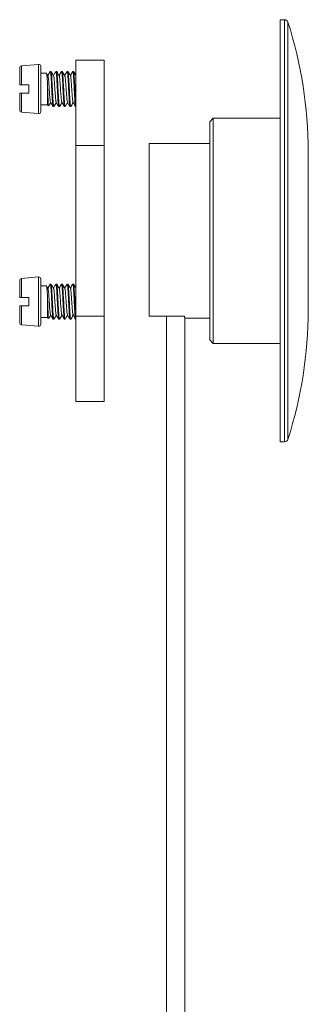
# Model space of a CAD drawing. Units: millimetres. Extents: x -356 to 649, y -556 to 828.
# Drawn here: x 401 to 442, y 120 to 260 of the extents above; entities that cross this region are included whole.
import ezdxf

# ---------------------------------------------------------------- set-up
doc = ezdxf.new("R2010")
doc.units = ezdxf.units.MM

msp = doc.modelspace()

# ---------------------------------------------------------------- linework, layer by layer
at = {"color": 7, "linetype": 'Continuous', "lineweight": 18}
for p, q in [((438.83, 260.1), (438.19, 260.1)), ((438.19, 260.1), (438.19, 200.1)), ((438.83, 260.1), (438.83, 200.1)), ((439.3, 259.76), (439.3, 200.45)), ((403.87, 253.75), (401.47, 253.54)), ((401.47, 250.85), (401.47, 253.54)), ((403.87, 250.25), (403.87, 253.75)), ((404.19, 250.25), (404.19, 253.45)), ((413.19, 254.35), (409.19, 254.35)), ((409.19, 254.35), (409.19, 242.23)), ((413.19, 254.35), (413.19, 242.23)), ((401.19, 250.85), (401.19, 253.24)), ((404.99, 252.5), (404.19, 252.5)), ((405.54, 252.75), (405.19, 252.15)), ((405.64, 252.75), (405.54, 252.75)), ((406.44, 252.75), (406.34, 252.75)), ((407.24, 252.75), (407.14, 252.75)), ((408.04, 252.75), (407.94, 252.75)), ((408.84, 252.75), (408.74, 252.75)), ((401.47, 250.85), (402.49, 250.85)), ((402.49, 250.85), (402.49, 249.65)), ((405.14, 248), (405.14, 251.01)), ((401.19, 247.26), (401.19, 249.65)), ((402.49, 249.65), (401.47, 249.65)), ((401.47, 246.96), (401.47, 249.65)), ((403.87, 246.75), (403.87, 250.25)), ((404.19, 247.05), (404.19, 250.25)), ((404.19, 248), (405.14, 248)), ((405.14, 248), (405.3, 247.85)), ((405.94, 247.75), (406.04, 247.75)), ((406.74, 247.75), (406.84, 247.75)), ((407.54, 247.75), (407.64, 247.75)), ((408.34, 247.75), (408.44, 247.75)), ((409.14, 247.75), (409.19, 247.75)), ((401.47, 246.96), (403.87, 246.75)), ((428.69, 246.1), (428.19, 245.6)), ((428.19, 245.6), (428.19, 214.6)), ((438.19, 246.1), (428.69, 246.1)), ((428.69, 246.1), (428.69, 214.1)), ((413.19, 242.23), (409.19, 242.23)), ((409.19, 242.23), (409.19, 217.98)), ((413.19, 242.23), (413.19, 217.98)), ((428.19, 242.5), (419.59, 242.5)), ((419.59, 217.96), (419.59, 242.5)), ((442.19, 218.84), (442.19, 241.37)), ((442.2, 225.4), (442.19, 225.4)), ((442.2, 223.1), (442.2, 225.4)), ((442.2, 225.02), (442.2, 225.02)), ((442.2, 224.49), (442.2, 224.49)), ((401.19, 220.63), (401.19, 223.02)), ((403.87, 223.53), (401.47, 223.32)), ((401.47, 220.63), (401.47, 223.32)), ((403.87, 220.03), (403.87, 223.53)), ((404.19, 220.03), (404.19, 223.23)), ((405.54, 222.53), (405.19, 221.92)), ((405.64, 222.53), (405.54, 222.53)), ((406.44, 222.53), (406.34, 222.53)), ((407.24, 222.53), (407.14, 222.53)), ((408.04, 222.53), (407.94, 222.53)), ((408.84, 222.53), (408.74, 222.53)), ((442.2, 223.1), (442.19, 223.1)), ((442.2, 223.49), (442.2, 223.49)), ((404.99, 222.28), (404.19, 222.28)), ((401.47, 220.63), (402.49, 220.63)), ((402.49, 220.63), (402.49, 219.43)), ((403.87, 216.53), (403.87, 220.03)), ((404.19, 216.83), (404.19, 220.03)), ((405.14, 217.78), (405.14, 220.79)), ((401.19, 217.04), (401.19, 219.43)), ((402.49, 219.43), (401.47, 219.43)), ((401.47, 216.74), (401.47, 219.43)), ((404.19, 217.78), (405.14, 217.78)), ((405.14, 217.78), (405.3, 217.62)), ((405.94, 217.53), (406.04, 217.53)), ((406.74, 217.53), (406.84, 217.53)), ((407.54, 217.53), (407.64, 217.53)), ((408.34, 217.53), (408.44, 217.53)), ((409.14, 217.53), (409.19, 217.53)), ((413.19, 217.98), (409.19, 217.98)), ((409.19, 217.98), (409.19, 205.85)), ((413.19, 217.98), (413.19, 205.85)), ((422.84, 217.96), (419.59, 217.96)), ((422.04, 217.96), (422.04, -69.9)), ((424.59, 217.96), (423.84, 217.96)), ((424.59, 217.81), (424.59, 217.96)), ((424.59, 217.81), (424.63, 217.77)), ((424.64, -69.9), (424.64, 217.77)), ((424.64, 217.7), (428.19, 217.7)), ((401.47, 216.74), (403.87, 216.53)), ((428.19, 214.6), (428.69, 214.1)), ((428.69, 214.1), (438.19, 214.1)), ((413.19, 205.85), (409.19, 205.85)), ((438.19, 200.1), (438.83, 200.1))]:
    msp.add_line(p, q, dxfattribs=at)
for centre, radius, start, end in [((438.83, 259.6), 0.5, 17.8473, 90), ((382.19, 241.37), 60, 0, 17.8473), ((401.49, 253.24), 0.3, 95, 180), ((403.89, 253.45), 0.3, 0, 95), ((401.49, 247.26), 0.3, 180, 265), ((403.89, 247.05), 0.3, 265, 360), ((401.49, 223.02), 0.3, 95, 180), ((403.89, 223.23), 0.3, 0, 95), ((382.19, 218.84), 60, 342.1527, 0), ((401.49, 217.04), 0.3, 180, 265), ((403.89, 216.83), 0.3, 265, 360), ((438.83, 200.6), 0.5, 270, 342.1527)]:
    msp.add_arc(centre, radius, start, end, dxfattribs=at)
for points, knots in [([(405.14, 251.01), (405.13, 251.13), (405.12, 251.36), (405.1, 251.67), (405.08, 251.95), (405.06, 252.18), (405.03, 252.35), (405.01, 252.47), (405, 252.49), (404.99, 252.5)], [0, 0, 0, 0, 0.1364455, 0.2768473, 0.4132926, 0.5536947, 0.6901375, 0.8305371, 1, 1, 1, 1]), ([(405.23, 252.07), (405.17, 252.17), (405.1, 252.29), (405.03, 252.4), (405.02, 252.41)], [0, 0, 0, 0, 0.870964, 1, 1, 1, 1]), ([(405.49, 252.67), (405.44, 252.58), (405.34, 252.41), (405.23, 252.24), (405.18, 252.15)], [0, 0, 0, 0, 0.501539, 1, 1, 1, 1]), ([(405.58, 248.38), (405.57, 248.38), (405.56, 248.38), (405.54, 248.52), (405.5, 248.8), (405.47, 249.18), (405.43, 249.65), (405.4, 250.15), (405.36, 250.67), (405.33, 251.15), (405.3, 251.57), (405.26, 251.85), (405.24, 252.01), (405.23, 252.05), (405.23, 252.07)], [0, 0, 0, 0, 0.021198, 0.119166, 0.217218, 0.315203, 0.41319, 0.511244, 0.609208, 0.707137, 0.805226, 0.903213, 0.968546, 1, 1, 1, 1]), ([(405.49, 252.66), (405.5, 252.69), (405.52, 252.74), (405.53, 252.75), (405.54, 252.75)], [0, 0, 0, 0, 0.5253685, 1, 1, 1, 1]), ([(405.54, 252.75), (405.55, 252.75), (405.56, 252.74), (405.58, 252.66), (405.6, 252.51), (405.62, 252.3), (405.64, 252.02), (405.66, 251.7), (405.69, 251.33), (405.71, 250.94), (405.73, 250.52), (405.75, 250.1), (405.77, 249.68), (405.79, 249.28), (405.81, 248.9), (405.84, 248.56), (405.86, 248.27), (405.88, 248.04), (405.9, 247.87), (405.92, 247.77), (405.94, 247.76), (405.94, 247.75)], [0, 0, 0, 0, 0.0457, 0.092384, 0.144745, 0.198592, 0.251503, 0.305948, 0.358857, 0.413301, 0.46621, 0.520654, 0.573563, 0.628006, 0.680916, 0.735359, 0.788268, 0.842712, 0.895621, 0.950064, 1, 1, 1, 1]), ([(406.04, 247.75), (406.04, 247.75), (406.03, 247.74), (406.02, 247.78), (406, 247.89), (405.98, 248.07), (405.95, 248.3), (405.93, 248.6), (405.91, 248.94), (405.89, 249.32), (405.87, 249.72), (405.85, 250.14), (405.82, 250.57), (405.8, 250.98), (405.78, 251.37), (405.76, 251.74), (405.74, 252.06), (405.72, 252.32), (405.7, 252.53), (405.67, 252.68), (405.66, 252.75), (405.64, 252.74), (405.64, 252.74)], [0, 0, 0, 0, 0.002832, 0.055828, 0.110361, 0.163356, 0.217888, 0.270884, 0.325416, 0.378411, 0.432943, 0.485938, 0.54047, 0.593466, 0.647998, 0.700994, 0.755526, 0.808522, 0.863054, 0.91605, 0.970582, 1, 1, 1, 1]), ([(406.01, 252.13), (405.99, 252.17), (405.96, 252.21), (405.9, 252.3), (405.86, 252.37), (405.81, 252.46), (405.73, 252.6), (405.69, 252.68), (405.65, 252.75)], [0, 0, 0, 0, 0.234351, 0.334311, 0.432263, 0.538668, 0.663754, 1, 1, 1, 1]), ([(406.34, 252.75), (406.29, 252.66), (406.17, 252.46), (406.05, 252.25), (405.98, 252.14)], [0, 0, 0, 0, 0.43695, 1, 1, 1, 1]), ([(406.38, 248.39), (406.37, 248.39), (406.35, 248.41), (406.33, 248.59), (406.29, 248.89), (406.26, 249.3), (406.22, 249.78), (406.19, 250.29), (406.15, 250.8), (406.12, 251.27), (406.09, 251.67), (406.05, 251.96), (406.02, 252.11), (406.01, 252.12), (406.01, 252.12)], [0, 0, 0, 0, 0.041935, 0.134827, 0.22779, 0.320752, 0.413645, 0.506614, 0.599602, 0.692488, 0.785402, 0.878394, 0.971323, 1, 1, 1, 1]), ([(406.34, 252.74), (406.35, 252.74), (406.36, 252.75), (406.37, 252.68), (406.39, 252.55), (406.42, 252.35), (406.44, 252.08), (406.46, 251.77), (406.48, 251.41), (406.5, 251.02), (406.52, 250.61), (406.55, 250.18), (406.57, 249.76), (406.59, 249.35), (406.61, 248.97), (406.63, 248.63), (406.65, 248.33), (406.67, 248.08), (406.7, 247.9), (406.72, 247.79), (406.73, 247.74), (406.74, 247.75), (406.74, 247.76)], [0, 0, 0, 0, 0.025265, 0.078261, 0.132795, 0.185791, 0.240325, 0.293321, 0.347855, 0.400851, 0.455385, 0.508381, 0.562914, 0.61591, 0.670443, 0.72344, 0.777973, 0.83097, 0.885503, 0.938499, 0.993033, 1, 1, 1, 1]), ([(406.84, 247.76), (406.84, 247.76), (406.83, 247.75), (406.81, 247.8), (406.79, 247.92), (406.77, 248.11), (406.75, 248.36), (406.73, 248.66), (406.71, 249.01), (406.69, 249.4), (406.66, 249.81), (406.64, 250.23), (406.62, 250.65), (406.6, 251.06), (406.58, 251.45), (406.56, 251.8), (406.53, 252.11), (406.51, 252.37), (406.49, 252.57), (406.47, 252.69), (406.45, 252.75), (406.44, 252.75), (406.44, 252.74)], [0, 0, 0, 0, 0.012788, 0.067322, 0.120318, 0.174852, 0.227849, 0.282382, 0.335379, 0.389913, 0.44291, 0.497444, 0.55044, 0.604974, 0.657971, 0.712505, 0.765502, 0.820035, 0.873032, 0.927565, 0.980562, 1, 1, 1, 1]), ([(406.81, 252.13), (406.75, 252.23), (406.63, 252.44), (406.51, 252.64), (406.45, 252.75)], [0, 0, 0, 0, 0.499553, 1, 1, 1, 1]), ([(407.14, 252.75), (407.08, 252.65), (406.96, 252.45), (406.85, 252.25), (406.79, 252.16)], [0, 0, 0, 0, 0.521786, 1, 1, 1, 1]), ([(407.18, 248.38), (407.17, 248.4), (407.15, 248.44), (407.12, 248.66), (407.08, 249), (407.05, 249.43), (407.01, 249.92), (406.98, 250.44), (406.94, 250.94), (406.91, 251.39), (406.88, 251.76), (406.84, 252.01), (406.82, 252.13), (406.81, 252.13), (406.81, 252.13)], [0, 0, 0, 0, 0.069155, 0.161889, 0.254624, 0.347421, 0.440137, 0.53283, 0.625625, 0.718396, 0.811093, 0.903862, 0.996628, 1, 1, 1, 1]), ([(407.14, 252.74), (407.14, 252.75), (407.15, 252.76), (407.17, 252.7), (407.19, 252.58), (407.21, 252.39), (407.23, 252.14), (407.26, 251.84), (407.28, 251.48), (407.3, 251.1), (407.32, 250.69), (407.34, 250.27), (407.36, 249.84), (407.38, 249.43), (407.41, 249.05), (407.43, 248.69), (407.45, 248.38), (407.47, 248.13), (407.49, 247.93), (407.51, 247.81), (407.53, 247.75), (407.54, 247.76), (407.54, 247.76)], [0, 0, 0, 0, 0.013762, 0.068296, 0.121292, 0.175826, 0.228822, 0.283356, 0.336353, 0.390887, 0.443883, 0.498417, 0.551414, 0.605948, 0.658945, 0.713478, 0.766475, 0.821008, 0.874005, 0.928538, 0.981534, 1, 1, 1, 1]), ([(407.64, 247.76), (407.64, 247.76), (407.63, 247.75), (407.61, 247.82), (407.59, 247.95), (407.57, 248.15), (407.55, 248.41), (407.52, 248.73), (407.5, 249.09), (407.48, 249.48), (407.46, 249.89), (407.44, 250.31), (407.42, 250.73), (407.39, 251.14), (407.37, 251.52), (407.35, 251.87), (407.33, 252.17), (407.31, 252.42), (407.29, 252.6), (407.27, 252.71), (407.25, 252.76), (407.24, 252.75), (407.24, 252.75)], [0, 0, 0, 0, 0.024292, 0.077289, 0.131822, 0.184818, 0.239352, 0.292348, 0.346882, 0.399878, 0.454411, 0.507407, 0.561941, 0.614937, 0.66947, 0.722466, 0.777, 0.829996, 0.88453, 0.937526, 0.99206, 1, 1, 1, 1]), ([(407.61, 252.13), (407.58, 252.18), (407.54, 252.24), (407.48, 252.34), (407.43, 252.42), (407.39, 252.5), (407.34, 252.58), (407.29, 252.67), (407.26, 252.72), (407.25, 252.75)], [0, 0, 0, 0, 0.25818, 0.373328, 0.483785, 0.595061, 0.713763, 0.84668, 1, 1, 1, 1]), ([(407.94, 252.75), (407.88, 252.65), (407.76, 252.45), (407.65, 252.25), (407.59, 252.16)], [0, 0, 0, 0, 0.517287, 1, 1, 1, 1]), ([(407.98, 248.37), (407.98, 248.37), (407.97, 248.37), (407.94, 248.49), (407.91, 248.74), (407.87, 249.11), (407.84, 249.56), (407.8, 250.06), (407.77, 250.58), (407.74, 251.07), (407.7, 251.5), (407.67, 251.84), (407.64, 252.06), (407.62, 252.1), (407.61, 252.12)], [0, 0, 0, 0, 0.007042, 0.099437, 0.191831, 0.284157, 0.376557, 0.468978, 0.561297, 0.653642, 0.746067, 0.838428, 0.930792, 1, 1, 1, 1]), ([(407.94, 252.75), (407.94, 252.75), (407.95, 252.76), (407.97, 252.72), (407.99, 252.61), (408.01, 252.43), (408.03, 252.2), (408.05, 251.9), (408.07, 251.56), (408.09, 251.18), (408.12, 250.77), (408.14, 250.35), (408.16, 249.93), (408.18, 249.51), (408.2, 249.12), (408.22, 248.76), (408.24, 248.44), (408.27, 248.17), (408.29, 247.97), (408.31, 247.83), (408.33, 247.75), (408.34, 247.76), (408.34, 247.76)], [0, 0, 0, 0, 0.0038, 0.056795, 0.111328, 0.164323, 0.218856, 0.271851, 0.326384, 0.379379, 0.433911, 0.486906, 0.541438, 0.594434, 0.648966, 0.701962, 0.756495, 0.80949, 0.864023, 0.917019, 0.971551, 1, 1, 1, 1]), ([(408.44, 247.76), (408.44, 247.76), (408.42, 247.76), (408.41, 247.84), (408.38, 247.99), (408.36, 248.2), (408.34, 248.47), (408.32, 248.8), (408.3, 249.16), (408.28, 249.56), (408.26, 249.98), (408.23, 250.4), (408.21, 250.82), (408.19, 251.22), (408.17, 251.6), (408.15, 251.93), (408.13, 252.22), (408.1, 252.46), (408.08, 252.63), (408.06, 252.73), (408.05, 252.74), (408.04, 252.75)], [0, 0, 0, 0, 0.034277, 0.088809, 0.141803, 0.196334, 0.249329, 0.30386, 0.356854, 0.411385, 0.46438, 0.518912, 0.571906, 0.626438, 0.679433, 0.733964, 0.786959, 0.84149, 0.894485, 0.949016, 1, 1, 1, 1]), ([(408.4, 252.14), (408.35, 252.24), (408.23, 252.44), (408.11, 252.64), (408.05, 252.75)], [0, 0, 0, 0, 0.499844, 1, 1, 1, 1]), ([(408.74, 252.75), (408.68, 252.66), (408.57, 252.46), (408.45, 252.26), (408.39, 252.16)], [0, 0, 0, 0, 0.463484, 1, 1, 1, 1]), ([(408.78, 248.39), (408.77, 248.39), (408.76, 248.39), (408.73, 248.55), (408.7, 248.83), (408.66, 249.22), (408.63, 249.69), (408.59, 250.2), (408.56, 250.71), (408.53, 251.19), (408.49, 251.61), (408.46, 251.91), (408.43, 252.09), (408.41, 252.11), (408.4, 252.12)], [0, 0, 0, 0, 0.025559, 0.11792, 0.210341, 0.302682, 0.395, 0.48742, 0.579816, 0.672138, 0.764531, 0.856922, 0.949245, 1, 1, 1, 1]), ([(408.74, 252.75), (408.75, 252.74), (408.76, 252.74), (408.78, 252.64), (408.8, 252.48), (408.83, 252.25), (408.85, 251.96), (408.87, 251.63), (408.89, 251.26), (408.91, 250.85), (408.93, 250.44), (408.95, 250.01), (408.98, 249.6), (409, 249.2), (409.02, 248.83), (409.04, 248.5), (409.06, 248.22), (409.08, 248), (409.1, 247.85), (409.12, 247.76), (409.14, 247.76), (409.14, 247.76)], [0, 0, 0, 0, 0.046839, 0.099833, 0.154364, 0.207359, 0.26189, 0.314885, 0.369416, 0.422411, 0.476942, 0.529937, 0.584468, 0.637462, 0.691994, 0.744988, 0.799519, 0.852513, 0.907044, 0.960039, 1, 1, 1, 1]), ([(409.19, 247.95), (409.19, 247.97), (409.18, 248.05), (409.16, 248.25), (409.14, 248.53), (409.12, 248.87), (409.09, 249.24), (409.07, 249.64), (409.05, 250.06), (409.03, 250.48), (409.01, 250.9), (408.99, 251.3), (408.96, 251.67), (408.94, 252), (408.92, 252.27), (408.9, 252.5), (408.88, 252.65), (408.86, 252.74), (408.85, 252.74), (408.84, 252.74)], [0, 0, 0, 0, 0.033924, 0.094391, 0.156611, 0.217078, 0.279298, 0.339765, 0.401985, 0.462452, 0.524672, 0.585138, 0.647358, 0.707824, 0.770044, 0.83051, 0.89273, 0.953197, 1, 1, 1, 1]), ([(409.19, 252.16), (409.14, 252.25), (409.02, 252.45), (408.91, 252.64), (408.85, 252.75)], [0, 0, 0, 0, 0.478468, 1, 1, 1, 1]), ([(401.19, 250.85), (401.19, 250.85), (401.2, 250.85), (401.23, 250.85), (401.3, 250.85), (401.38, 250.85), (401.44, 250.85), (401.47, 250.85)], [0, 0, 0, 0, 0.144253, 0.378472, 0.610129, 0.837724, 1, 1, 1, 1]), ([(405.3, 247.85), (405.3, 247.85), (405.29, 247.84), (405.28, 247.89), (405.27, 248.01), (405.25, 248.19), (405.24, 248.43), (405.23, 248.72), (405.21, 249.06), (405.2, 249.42), (405.19, 249.8), (405.17, 250.2), (405.16, 250.61), (405.15, 250.88), (405.14, 251.01)], [0, 0, 0, 0, 0.003689, 0.097012, 0.1866, 0.278845, 0.367402, 0.458583, 0.546129, 0.636266, 0.72281, 0.811917, 0.904342, 1, 1, 1, 1]), ([(401.47, 249.65), (401.46, 249.65), (401.42, 249.65), (401.36, 249.65), (401.27, 249.65), (401.22, 249.65), (401.19, 249.65), (401.19, 249.65), (401.19, 249.65)], [0, 0, 0, 0, 0.0266697, 0.2480002, 0.4701189, 0.6949889, 0.9237742, 1, 1, 1, 1]), ([(405.31, 247.86), (405.35, 247.93), (405.44, 248.09), (405.54, 248.25), (405.59, 248.35)], [0, 0, 0, 0, 0.425085, 1, 1, 1, 1]), ([(405.58, 248.37), (405.64, 248.27), (405.76, 248.06), (405.88, 247.85), (405.94, 247.75)], [0, 0, 0, 0, 0.499603, 1, 1, 1, 1]), ([(406.05, 247.76), (406.11, 247.86), (406.22, 248.06), (406.34, 248.25), (406.39, 248.35)], [0, 0, 0, 0, 0.517035, 1, 1, 1, 1]), ([(406.38, 248.37), (406.44, 248.26), (406.56, 248.05), (406.68, 247.84), (406.74, 247.75)], [0, 0, 0, 0, 0.560495, 1, 1, 1, 1]), ([(406.85, 247.76), (406.91, 247.86), (407.02, 248.06), (407.14, 248.25), (407.19, 248.35)], [0, 0, 0, 0, 0.522547, 1, 1, 1, 1]), ([(407.18, 248.37), (407.24, 248.27), (407.36, 248.06), (407.48, 247.85), (407.54, 247.75)], [0, 0, 0, 0, 0.499529, 1, 1, 1, 1]), ([(407.65, 247.76), (407.68, 247.82), (407.75, 247.92), (407.85, 248.1), (407.94, 248.25), (407.98, 248.33), (408, 248.37)], [0, 0, 0, 0, 0.301529, 0.545633, 0.768171, 1, 1, 1, 1]), ([(407.98, 248.37), (408.05, 248.25), (408.17, 248.05), (408.29, 247.84), (408.34, 247.75)], [0, 0, 0, 0, 0.563148, 1, 1, 1, 1]), ([(408.45, 247.76), (408.51, 247.86), (408.62, 248.06), (408.74, 248.25), (408.79, 248.35)], [0, 0, 0, 0, 0.522725, 1, 1, 1, 1]), ([(408.78, 248.37), (408.84, 248.27), (408.96, 248.06), (409.08, 247.85), (409.14, 247.75)], [0, 0, 0, 0, 0.499534, 1, 1, 1, 1]), ([(405.49, 222.44), (405.5, 222.47), (405.52, 222.52), (405.53, 222.53), (405.54, 222.53)], [0, 0, 0, 0, 0.52537, 1, 1, 1, 1]), ([(405.54, 222.53), (405.55, 222.52), (405.56, 222.52), (405.58, 222.43), (405.6, 222.29), (405.62, 222.07), (405.64, 221.8), (405.66, 221.48), (405.69, 221.11), (405.71, 220.72), (405.73, 220.3), (405.75, 219.88), (405.77, 219.45), (405.79, 219.05), (405.81, 218.68), (405.84, 218.34), (405.86, 218.05), (405.88, 217.82), (405.9, 217.65), (405.92, 217.55), (405.94, 217.54), (405.94, 217.53)], [0, 0, 0, 0, 0.0457, 0.092384, 0.144745, 0.198592, 0.251503, 0.305948, 0.358857, 0.413301, 0.46621, 0.520654, 0.573563, 0.628006, 0.680915, 0.735359, 0.788268, 0.842712, 0.895621, 0.950064, 1, 1, 1, 1]), ([(406.34, 222.53), (406.29, 222.44), (406.17, 222.24), (406.05, 222.03), (405.98, 221.91)], [0, 0, 0, 0, 0.436952, 1, 1, 1, 1]), ([(407.14, 222.53), (407.08, 222.43), (406.96, 222.23), (406.85, 222.03), (406.79, 221.93)], [0, 0, 0, 0, 0.5217853, 1, 1, 1, 1]), ([(407.14, 222.52), (407.14, 222.52), (407.15, 222.53), (407.17, 222.48), (407.19, 222.36), (407.21, 222.17), (407.23, 221.92), (407.26, 221.61), (407.28, 221.26), (407.3, 220.88), (407.32, 220.47), (407.34, 220.05), (407.36, 219.62), (407.38, 219.21), (407.41, 218.82), (407.43, 218.47), (407.45, 218.16), (407.47, 217.91), (407.49, 217.71), (407.51, 217.58), (407.53, 217.53), (407.54, 217.53), (407.54, 217.54)], [0, 0, 0, 0, 0.013762, 0.068296, 0.121292, 0.175826, 0.228823, 0.283356, 0.336353, 0.390886, 0.443883, 0.498417, 0.551414, 0.605948, 0.658945, 0.713478, 0.766475, 0.821008, 0.874005, 0.928538, 0.981534, 1, 1, 1, 1]), ([(407.64, 217.54), (407.64, 217.54), (407.63, 217.53), (407.61, 217.59), (407.59, 217.73), (407.57, 217.93), (407.55, 218.19), (407.52, 218.51), (407.5, 218.86), (407.48, 219.26), (407.46, 219.67), (407.44, 220.09), (407.42, 220.51), (407.39, 220.92), (407.37, 221.3), (407.35, 221.65), (407.33, 221.95), (407.31, 222.19), (407.29, 222.38), (407.27, 222.49), (407.25, 222.54), (407.24, 222.53), (407.24, 222.52)], [0, 0, 0, 0, 0.024292, 0.077289, 0.131822, 0.184818, 0.239352, 0.292348, 0.346882, 0.399878, 0.454411, 0.507408, 0.561941, 0.614937, 0.66947, 0.722466, 0.777, 0.829996, 0.88453, 0.937526, 0.99206, 1, 1, 1, 1]), ([(407.94, 222.53), (407.88, 222.43), (407.76, 222.23), (407.65, 222.03), (407.59, 221.93)], [0, 0, 0, 0, 0.517289, 1, 1, 1, 1]), ([(407.94, 222.53), (407.94, 222.53), (407.95, 222.54), (407.97, 222.49), (407.99, 222.39), (408.01, 222.21), (408.03, 221.97), (408.05, 221.68), (408.07, 221.34), (408.09, 220.95), (408.12, 220.55), (408.14, 220.13), (408.16, 219.71), (408.18, 219.29), (408.2, 218.9), (408.22, 218.54), (408.24, 218.22), (408.27, 217.95), (408.29, 217.74), (408.31, 217.6), (408.33, 217.53), (408.34, 217.54), (408.34, 217.54)], [0, 0, 0, 0, 0.0038, 0.056796, 0.111328, 0.164324, 0.218856, 0.271851, 0.326384, 0.379379, 0.433911, 0.486906, 0.541438, 0.594434, 0.648966, 0.701962, 0.756495, 0.80949, 0.864023, 0.917019, 0.971551, 1, 1, 1, 1]), ([(408.44, 217.54), (408.44, 217.54), (408.42, 217.54), (408.41, 217.61), (408.38, 217.76), (408.36, 217.98), (408.34, 218.25), (408.32, 218.57), (408.3, 218.94), (408.28, 219.33), (408.26, 219.75), (408.23, 220.17), (408.21, 220.6), (408.19, 221), (408.17, 221.37), (408.15, 221.71), (408.13, 222), (408.1, 222.23), (408.08, 222.4), (408.06, 222.51), (408.05, 222.52), (408.04, 222.53)], [0, 0, 0, 0, 0.034277, 0.088809, 0.141803, 0.196334, 0.249329, 0.30386, 0.356854, 0.411385, 0.46438, 0.518912, 0.571906, 0.626438, 0.679433, 0.733964, 0.786959, 0.84149, 0.894485, 0.949016, 1, 1, 1, 1]), ([(408.74, 222.53), (408.68, 222.44), (408.57, 222.24), (408.45, 222.04), (408.39, 221.93)], [0, 0, 0, 0, 0.4634834, 1, 1, 1, 1]), ([(405.14, 220.79), (405.13, 220.9), (405.12, 221.14), (405.1, 221.45), (405.08, 221.73), (405.06, 221.95), (405.03, 222.13), (405.01, 222.25), (405, 222.27), (404.99, 222.28)], [0, 0, 0, 0, 0.136445, 0.276847, 0.413293, 0.553695, 0.690137, 0.830537, 1, 1, 1, 1]), ([(405.23, 221.85), (405.17, 221.95), (405.1, 222.06), (405.03, 222.18), (405.02, 222.19)], [0, 0, 0, 0, 0.8709621, 1, 1, 1, 1]), ([(405.49, 222.44), (405.44, 222.36), (405.34, 222.18), (405.23, 222.01), (405.18, 221.93)], [0, 0, 0, 0, 0.501541, 1, 1, 1, 1]), ([(405.58, 218.16), (405.57, 218.16), (405.56, 218.16), (405.54, 218.3), (405.5, 218.57), (405.47, 218.96), (405.43, 219.42), (405.4, 219.93), (405.36, 220.44), (405.33, 220.93), (405.3, 221.35), (405.26, 221.63), (405.24, 221.79), (405.23, 221.83), (405.23, 221.84)], [0, 0, 0, 0, 0.021197, 0.119166, 0.217218, 0.315203, 0.41319, 0.511244, 0.609208, 0.707137, 0.805226, 0.903214, 0.968546, 1, 1, 1, 1]), ([(406.04, 217.53), (406.04, 217.53), (406.03, 217.52), (406.02, 217.56), (406, 217.66), (405.98, 217.84), (405.95, 218.08), (405.93, 218.38), (405.91, 218.72), (405.89, 219.1), (405.87, 219.5), (405.85, 219.92), (405.82, 220.34), (405.8, 220.76), (405.78, 221.15), (405.76, 221.51), (405.74, 221.83), (405.72, 222.1), (405.7, 222.31), (405.67, 222.45), (405.66, 222.52), (405.64, 222.52), (405.64, 222.52)], [0, 0, 0, 0, 0.002832, 0.055828, 0.11036, 0.163356, 0.217888, 0.270884, 0.325416, 0.378411, 0.432943, 0.485938, 0.54047, 0.593466, 0.647998, 0.700994, 0.755526, 0.808522, 0.863054, 0.91605, 0.970582, 1, 1, 1, 1]), ([(406.01, 221.91), (405.99, 221.94), (405.96, 221.99), (405.9, 222.07), (405.86, 222.15), (405.81, 222.23), (405.73, 222.37), (405.69, 222.46), (405.65, 222.52)], [0, 0, 0, 0, 0.23435, 0.334311, 0.432265, 0.538668, 0.663753, 1, 1, 1, 1]), ([(406.38, 218.17), (406.37, 218.17), (406.35, 218.19), (406.33, 218.36), (406.29, 218.67), (406.26, 219.08), (406.22, 219.56), (406.19, 220.07), (406.15, 220.58), (406.12, 221.05), (406.09, 221.45), (406.05, 221.73), (406.02, 221.89), (406.01, 221.89), (406.01, 221.89)], [0, 0, 0, 0, 0.041934, 0.134826, 0.22779, 0.320752, 0.413645, 0.506614, 0.599602, 0.692488, 0.785402, 0.878394, 0.971323, 1, 1, 1, 1]), ([(406.34, 222.52), (406.35, 222.52), (406.36, 222.53), (406.37, 222.46), (406.39, 222.33), (406.42, 222.12), (406.44, 221.86), (406.46, 221.54), (406.48, 221.19), (406.5, 220.79), (406.52, 220.38), (406.55, 219.96), (406.57, 219.54), (406.59, 219.13), (406.61, 218.75), (406.63, 218.4), (406.65, 218.11), (406.67, 217.86), (406.7, 217.68), (406.72, 217.57), (406.73, 217.52), (406.74, 217.53), (406.74, 217.53)], [0, 0, 0, 0, 0.025265, 0.078261, 0.132795, 0.185791, 0.240325, 0.293321, 0.347855, 0.400851, 0.455385, 0.508381, 0.562914, 0.61591, 0.670443, 0.72344, 0.777973, 0.83097, 0.885503, 0.9385, 0.993033, 1, 1, 1, 1]), ([(406.84, 217.53), (406.84, 217.53), (406.83, 217.52), (406.81, 217.58), (406.79, 217.69), (406.77, 217.88), (406.75, 218.14), (406.73, 218.44), (406.71, 218.79), (406.69, 219.17), (406.66, 219.58), (406.64, 220), (406.62, 220.43), (406.6, 220.84), (406.58, 221.23), (406.56, 221.58), (406.53, 221.89), (406.51, 222.15), (406.49, 222.35), (406.47, 222.47), (406.45, 222.53), (406.44, 222.52), (406.44, 222.52)], [0, 0, 0, 0, 0.012788, 0.067321, 0.120318, 0.174852, 0.227848, 0.282382, 0.335379, 0.389913, 0.44291, 0.497443, 0.55044, 0.604974, 0.657971, 0.712505, 0.765502, 0.820035, 0.873032, 0.927565, 0.980562, 1, 1, 1, 1]), ([(406.81, 221.91), (406.75, 222.01), (406.63, 222.22), (406.51, 222.42), (406.45, 222.52)], [0, 0, 0, 0, 0.499552, 1, 1, 1, 1]), ([(407.18, 218.16), (407.17, 218.18), (407.15, 218.22), (407.12, 218.44), (407.08, 218.77), (407.05, 219.21), (407.01, 219.7), (406.98, 220.21), (406.94, 220.72), (406.91, 221.17), (406.88, 221.54), (406.84, 221.79), (406.82, 221.91), (406.81, 221.91), (406.81, 221.91)], [0, 0, 0, 0, 0.069154, 0.161889, 0.254624, 0.347421, 0.440136, 0.53283, 0.625625, 0.718396, 0.811093, 0.903862, 0.996628, 1, 1, 1, 1]), ([(407.61, 221.91), (407.58, 221.95), (407.54, 222.02), (407.48, 222.12), (407.43, 222.2), (407.39, 222.28), (407.34, 222.36), (407.29, 222.45), (407.26, 222.5), (407.25, 222.52)], [0, 0, 0, 0, 0.258181, 0.373328, 0.483786, 0.59506, 0.713762, 0.846681, 1, 1, 1, 1]), ([(407.98, 218.15), (407.98, 218.15), (407.97, 218.15), (407.94, 218.27), (407.91, 218.51), (407.87, 218.89), (407.84, 219.34), (407.8, 219.84), (407.77, 220.35), (407.74, 220.85), (407.7, 221.28), (407.67, 221.62), (407.64, 221.84), (407.62, 221.88), (407.61, 221.9)], [0, 0, 0, 0, 0.0070418, 0.0994372, 0.1918313, 0.2841565, 0.3765574, 0.4689774, 0.5612966, 0.6536421, 0.7460665, 0.8384282, 0.9307916, 1, 1, 1, 1]), ([(408.4, 221.91), (408.35, 222.01), (408.23, 222.22), (408.11, 222.42), (408.05, 222.52)], [0, 0, 0, 0, 0.499844, 1, 1, 1, 1]), ([(408.78, 218.16), (408.77, 218.16), (408.76, 218.17), (408.73, 218.32), (408.7, 218.6), (408.66, 219), (408.63, 219.47), (408.59, 219.98), (408.56, 220.49), (408.53, 220.97), (408.49, 221.38), (408.46, 221.69), (408.43, 221.87), (408.41, 221.89), (408.4, 221.9)], [0, 0, 0, 0, 0.025559, 0.117919, 0.210341, 0.302682, 0.395, 0.48742, 0.579816, 0.672138, 0.764531, 0.856922, 0.949245, 1, 1, 1, 1]), ([(408.74, 222.52), (408.75, 222.52), (408.76, 222.51), (408.78, 222.42), (408.8, 222.25), (408.83, 222.02), (408.85, 221.74), (408.87, 221.41), (408.89, 221.03), (408.91, 220.63), (408.93, 220.21), (408.95, 219.79), (408.98, 219.37), (409, 218.97), (409.02, 218.61), (409.04, 218.28), (409.06, 218), (409.08, 217.78), (409.1, 217.63), (409.12, 217.54), (409.14, 217.54), (409.14, 217.54)], [0, 0, 0, 0, 0.046839, 0.099833, 0.154364, 0.207359, 0.26189, 0.314885, 0.369416, 0.422411, 0.476942, 0.529937, 0.584468, 0.637462, 0.691994, 0.744988, 0.799519, 0.852513, 0.907045, 0.960039, 1, 1, 1, 1]), ([(409.19, 217.72), (409.19, 217.75), (409.18, 217.83), (409.16, 218.03), (409.14, 218.31), (409.12, 218.65), (409.09, 219.02), (409.07, 219.42), (409.05, 219.83), (409.03, 220.26), (409.01, 220.68), (408.99, 221.08), (408.96, 221.44), (408.94, 221.77), (408.92, 222.05), (408.9, 222.27), (408.88, 222.43), (408.86, 222.52), (408.85, 222.52), (408.84, 222.52)], [0, 0, 0, 0, 0.033924, 0.094391, 0.156611, 0.217078, 0.279298, 0.339765, 0.401985, 0.462452, 0.524672, 0.585138, 0.647358, 0.707824, 0.770044, 0.83051, 0.89273, 0.953197, 1, 1, 1, 1]), ([(409.19, 221.93), (409.14, 222.03), (409.02, 222.22), (408.91, 222.42), (408.85, 222.52)], [0, 0, 0, 0, 0.4784677, 1, 1, 1, 1]), ([(401.19, 220.63), (401.19, 220.63), (401.2, 220.63), (401.23, 220.63), (401.3, 220.63), (401.38, 220.63), (401.44, 220.63), (401.47, 220.63)], [0, 0, 0, 0, 0.144256, 0.378471, 0.610129, 0.837724, 1, 1, 1, 1]), ([(405.3, 217.63), (405.3, 217.63), (405.29, 217.62), (405.28, 217.67), (405.27, 217.78), (405.25, 217.97), (405.24, 218.21), (405.23, 218.5), (405.21, 218.83), (405.2, 219.19), (405.19, 219.58), (405.17, 219.98), (405.16, 220.39), (405.15, 220.65), (405.14, 220.79)], [0, 0, 0, 0, 0.003689, 0.097012, 0.1866, 0.278845, 0.367402, 0.458582, 0.546129, 0.636266, 0.72281, 0.811917, 0.904342, 1, 1, 1, 1]), ([(401.47, 219.43), (401.46, 219.43), (401.42, 219.43), (401.36, 219.43), (401.27, 219.43), (401.22, 219.43), (401.19, 219.43), (401.19, 219.43), (401.19, 219.43)], [0, 0, 0, 0, 0.02667, 0.248, 0.470118, 0.694988, 0.923772, 1, 1, 1, 1]), ([(405.31, 217.63), (405.35, 217.7), (405.44, 217.87), (405.54, 218.03), (405.59, 218.12)], [0, 0, 0, 0, 0.425085, 1, 1, 1, 1]), ([(405.58, 218.15), (405.64, 218.04), (405.76, 217.84), (405.88, 217.63), (405.94, 217.53)], [0, 0, 0, 0, 0.499603, 1, 1, 1, 1]), ([(406.05, 217.53), (406.11, 217.64), (406.22, 217.83), (406.34, 218.03), (406.39, 218.12)], [0, 0, 0, 0, 0.517037, 1, 1, 1, 1]), ([(406.38, 218.15), (406.44, 218.03), (406.56, 217.82), (406.68, 217.62), (406.74, 217.53)], [0, 0, 0, 0, 0.560495, 1, 1, 1, 1]), ([(406.85, 217.54), (406.91, 217.64), (407.02, 217.83), (407.14, 218.03), (407.19, 218.12)], [0, 0, 0, 0, 0.522546, 1, 1, 1, 1]), ([(407.18, 218.15), (407.24, 218.04), (407.36, 217.84), (407.48, 217.63), (407.54, 217.53)], [0, 0, 0, 0, 0.499531, 1, 1, 1, 1]), ([(407.65, 217.54), (407.68, 217.59), (407.75, 217.7), (407.85, 217.88), (407.94, 218.03), (407.98, 218.1), (408, 218.14)], [0, 0, 0, 0, 0.30153, 0.545631, 0.768168, 1, 1, 1, 1]), ([(407.98, 218.14), (408.05, 218.03), (408.17, 217.82), (408.29, 217.62), (408.34, 217.53)], [0, 0, 0, 0, 0.563147, 1, 1, 1, 1]), ([(408.45, 217.53), (408.51, 217.64), (408.62, 217.83), (408.74, 218.03), (408.79, 218.12)], [0, 0, 0, 0, 0.522724, 1, 1, 1, 1]), ([(408.78, 218.15), (408.84, 218.05), (408.96, 217.84), (409.08, 217.63), (409.14, 217.53)], [0, 0, 0, 0, 0.499533, 1, 1, 1, 1]), ([(422.84, 217.96), (422.85, 217.96), (422.98, 217.97), (423.28, 217.98), (423.62, 217.98), (423.8, 217.96), (423.84, 217.96)], [0, 0, 0, 0, 0.011896, 0.439365, 0.858791, 1, 1, 1, 1])]:
    msp.add_open_spline(points, degree=3, knots=knots, dxfattribs=at)

doc.saveas('drawing.dxf')
